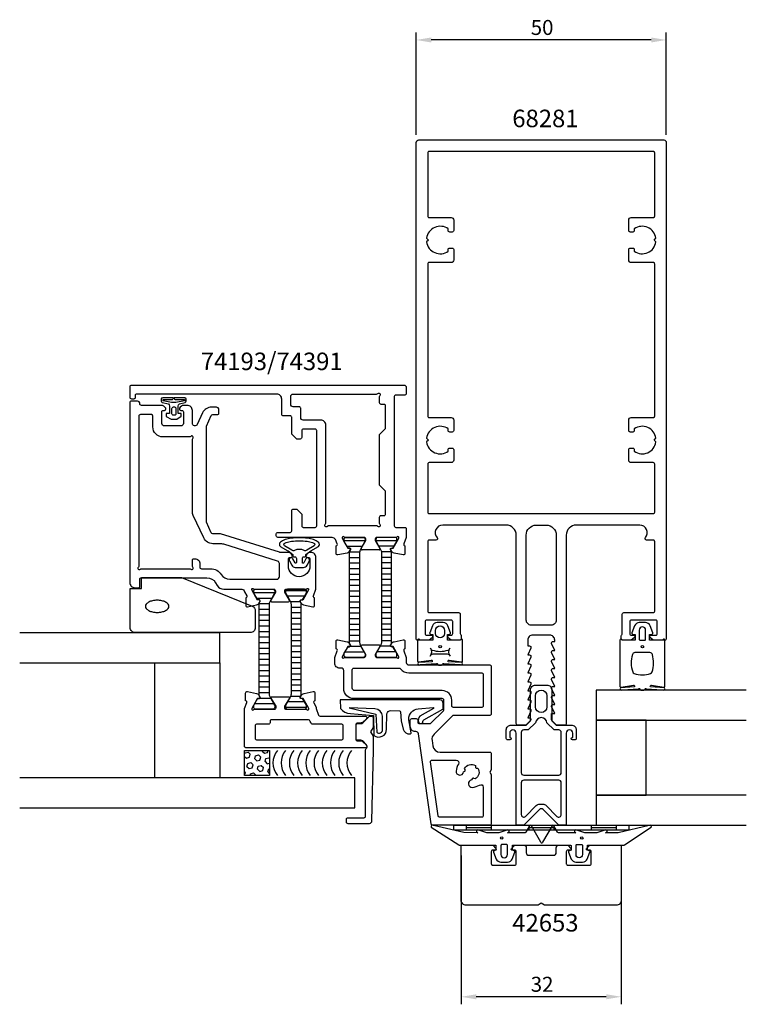
# Model space of a CAD drawing. Extents: x -104 to 41, y -108 to 89.
import ezdxf

# ---------------------------------------------------------------- set-up
doc = ezdxf.new("R2010")
doc.units = 0
doc.header["$LTSCALE"] = 4
doc.layers.get('0').update_dxf_attribs({"linetype": 'CONTINUOUS'})
doc.layers.get('DEFPOINTS').update_dxf_attribs({"linetype": 'CONTINUOUS'})
for name, color, linetype in [('BYGG-022379$0$TATNINGSLIST', 2, 'CONTINUOUS'), ('SAPA_ARTIKELNR', 4, 'CONTINUOUS'), ('SAPA_FOGBAND', 2, 'CONTINUOUS'), ('SAPA_GLAS', 4, 'CONTINUOUS'), ('SAPA_ISOLATOR', 4, 'CONTINUOUS'), ('SAPA_MATT', 1, 'CONTINUOUS'), ('SAPA_PROFIL', 7, 'CONTINUOUS')]:
    doc.layers.add(name, color=color, linetype=linetype)
doc.styles.add('ISO', font='txt')
doc.dimstyles.get("Standard").update_dxf_attribs({"dimtxt": 0.18, "dimasz": 0.18, "dimexe": 0.18, "dimexo": 0.0625, "dimgap": 0.09, "dimtad": 0, "dimtih": 1, "dimtoh": 1, "dimzin": 0, "dimcen": 0.09, "dimazin": 3, "dimtfac": 1, "dimtofl": 0, "dimtmove": 0, "dimatfit": 3})

# ---------------------------------------------------------------- blocks, each defined once
blk = doc.blocks.new('*U73')
at = {"layer": 'SAPA_ARTIKELNR', "style": 'ISO'}
blk.add_text('42653', height=3.5, dxfattribs=at).set_placement((-5.79, -93.76))
blk = doc.blocks.new('*U74')
at = {"layer": 'SAPA_ARTIKELNR', "style": 'ISO'}
blk.add_text('68281', height=3.5, dxfattribs=at).set_placement((-5.79, 67.06))
blk = doc.blocks.new('*U75')
at = {"layer": 'SAPA_ARTIKELNR', "style": 'ISO'}
blk.add_text('74193/74391', height=3.5, dxfattribs=at).set_placement((-68.07, 18.49))
blk = doc.blocks.new('*X25')
at = {"color": 0}
for p, q in [((-1405.91, 140.24), (-1405.83, 140.52)), ((-1405.91, 139.83), (-1405.55, 139.47)), ((-1405.83, 140.52), (-1405.23, 140.68)), ((-1405.23, 140.68), (-1404.79, 140.24)), ((-1404.95, 139.64), (-1404.79, 140.24)), ((-1404.04, 141.02), (-1404.02, 141.01)), ((-1404.02, 141.01), (-1403.96, 141.02)), ((-1403.9, 139.36), (-1403.74, 139.96)), ((-1403.74, 139.96), (-1403.14, 140.12)), ((-1403.14, 140.12), (-1402.7, 139.68)), ((-1402.37, 140.89), (-1402.34, 141.02)), ((-1402.37, 140.89), (-1401.93, 140.44)), ((-1401.93, 140.44), (-1401.33, 140.61)), ((-1401.33, 140.61), (-1401.22, 141.02)), ((-1405.55, 139.47), (-1404.95, 139.64)), ((-1405.44, 137.82), (-1405.27, 138.43)), ((-1405.44, 137.82), (-1404.99, 137.38)), ((-1405.27, 138.43), (-1404.67, 138.59)), ((-1404.67, 138.59), (-1404.23, 138.15)), ((-1404.39, 137.54), (-1404.23, 138.15)), ((-1403.9, 139.36), (-1403.46, 138.91)), ((-1403.46, 138.91), (-1402.86, 139.08)), ((-1403.34, 137.26), (-1403.18, 137.87)), ((-1403.18, 137.87), (-1402.58, 138.03)), ((-1402.86, 139.08), (-1402.7, 139.68)), ((-1402.58, 138.03), (-1402.14, 137.59)), ((-1401.81, 138.8), (-1401.65, 139.4)), ((-1401.81, 138.8), (-1401.37, 138.35)), ((-1401.65, 139.4), (-1401.05, 139.56)), ((-1401.37, 138.35), (-1400.91, 138.48)), ((-1401.05, 139.56), (-1400.91, 139.42)), ((-1405.91, 136.77), (-1405.76, 136.62)), ((-1405.91, 136.06), (-1405.76, 136.62)), ((-1404.99, 137.38), (-1404.39, 137.54)), ((-1404.8, 136.02), (-1404.71, 136.34)), ((-1404.71, 136.34), (-1404.11, 136.5)), ((-1404.11, 136.5), (-1403.67, 136.06)), ((-1403.68, 136.02), (-1403.67, 136.06)), ((-1403.34, 137.26), (-1402.9, 136.82)), ((-1402.9, 136.82), (-1402.3, 136.98)), ((-1402.3, 136.98), (-1402.14, 137.59)), ((-1401.25, 136.7), (-1401.09, 137.31)), ((-1401.25, 136.7), (-1400.91, 136.36)), ((-1401.09, 137.31), (-1400.91, 137.36))]:
    blk.add_line(p, q, dxfattribs=at)
blk = doc.blocks.new('*X80')
at = {"color": 0}
for p, q in [((-57.48, -25.98), (-53.28, -25.98)), ((-56.9, -27.09), (-53.87, -27.09)), ((-56.39, -28.2), (-54.38, -28.2)), ((-56.38, -29.31), (-54.38, -29.31)), ((-56.38, -30.42), (-54.38, -30.42)), ((-56.38, -31.54), (-54.38, -31.54)), ((-56.38, -32.65), (-54.38, -32.65)), ((-56.38, -33.76), (-54.38, -33.76)), ((-56.38, -34.87), (-54.38, -34.87)), ((-56.38, -35.98), (-54.38, -35.98)), ((-56.38, -37.09), (-54.38, -37.09)), ((-56.38, -38.2), (-54.38, -38.2)), ((-56.38, -39.31), (-54.38, -39.31)), ((-56.38, -40.43), (-54.38, -40.43)), ((-56.38, -41.54), (-54.38, -41.54)), ((-56.38, -42.65), (-54.38, -42.65)), ((-56.38, -43.76), (-54.38, -43.76)), ((-56.38, -44.87), (-54.38, -44.87)), ((-56.38, -45.98), (-54.38, -45.98)), ((-56.25, -47.09), (-54.12, -47.09)), ((-57.29, -48.2), (-53.48, -48.2))]:
    blk.add_line(p, q, dxfattribs=at)
blk = doc.blocks.new('*X81')
at = {"color": 0}
for p, q in [((-51.1, -25.56), (-46.96, -25.56)), ((-50.79, -26.67), (-47.27, -26.67)), ((-50.15, -27.78), (-48.16, -27.78)), ((-50.03, -28.89), (-48.03, -28.89)), ((-50.03, -30), (-48.03, -30)), ((-50.03, -31.11), (-48.03, -31.11)), ((-50.03, -32.23), (-48.03, -32.23)), ((-50.03, -33.34), (-48.03, -33.34)), ((-50.03, -34.45), (-48.03, -34.45)), ((-50.03, -35.56), (-48.03, -35.56)), ((-50.03, -36.67), (-48.03, -36.67)), ((-50.03, -37.78), (-48.03, -37.78)), ((-50.03, -38.89), (-48.03, -38.89)), ((-50.03, -40), (-48.03, -40)), ((-50.03, -41.12), (-48.03, -41.12)), ((-50.03, -42.23), (-48.03, -42.23)), ((-50.03, -43.34), (-48.03, -43.34)), ((-50.03, -44.45), (-48.03, -44.45)), ((-50.08, -46.67), (-48.06, -46.67)), ((-50.03, -45.56), (-48.03, -45.56)), ((-51.13, -48.89), (-46.93, -48.89)), ((-50.69, -47.78), (-47.37, -47.78))]:
    blk.add_line(p, q, dxfattribs=at)
blk = doc.blocks.new('*X82')
at = {"color": 0}
for p, q in [((-33.06, -15.56), (-28.86, -15.56)), ((-32.51, -16.67), (-29.4, -16.67)), ((-31.97, -17.78), (-29.94, -17.78)), ((-31.96, -18.89), (-29.96, -18.89)), ((-31.96, -20), (-29.96, -20)), ((-31.96, -21.11), (-29.96, -21.11)), ((-31.96, -22.23), (-29.96, -22.23)), ((-31.96, -23.34), (-29.96, -23.34)), ((-31.96, -24.45), (-29.96, -24.45)), ((-31.96, -25.56), (-29.96, -25.56)), ((-31.96, -26.67), (-29.96, -26.67)), ((-31.96, -27.78), (-29.96, -27.78)), ((-31.96, -28.89), (-29.96, -28.89)), ((-31.96, -30), (-29.96, -30)), ((-31.96, -31.11), (-29.96, -31.11)), ((-31.96, -32.23), (-29.96, -32.23)), ((-31.96, -33.34), (-29.96, -33.34)), ((-31.96, -34.45), (-29.96, -34.45)), ((-32.18, -36.67), (-30.11, -36.67)), ((-31.96, -35.56), (-29.96, -35.56)), ((-32.86, -38.89), (-29.05, -38.89)), ((-32.82, -37.78), (-29.09, -37.78))]:
    blk.add_line(p, q, dxfattribs=at)
blk = doc.blocks.new('*X83')
at = {"color": 0}
for p, q in [((-39.41, -15.61), (-35.21, -15.61)), ((-38.83, -16.73), (-35.79, -16.73)), ((-38.31, -17.84), (-36.3, -17.84)), ((-38.31, -18.95), (-36.31, -18.95)), ((-38.31, -20.06), (-36.31, -20.06)), ((-38.31, -21.17), (-36.31, -21.17)), ((-38.31, -22.28), (-36.31, -22.28)), ((-38.31, -23.39), (-36.31, -23.39)), ((-38.31, -24.5), (-36.31, -24.5)), ((-38.31, -25.62), (-36.31, -25.62)), ((-38.31, -26.73), (-36.31, -26.73)), ((-38.31, -27.84), (-36.31, -27.84)), ((-38.31, -28.95), (-36.31, -28.95)), ((-38.31, -30.06), (-36.31, -30.06)), ((-38.31, -31.17), (-36.31, -31.17)), ((-38.31, -32.28), (-36.31, -32.28)), ((-38.31, -33.39), (-36.31, -33.39)), ((-38.31, -34.51), (-36.31, -34.51)), ((-38.31, -35.62), (-36.31, -35.62)), ((-38.18, -36.73), (-36.05, -36.73)), ((-39.21, -37.84), (-35.41, -37.84))]:
    blk.add_line(p, q, dxfattribs=at)
blk = doc.blocks.new('BYGG-022379$0$18033')
at = {"layer": 'BYGG-022379$0$TATNINGSLIST'}
for points in [[(-2.19, -4.39), (-2.19, -4.66), (-0.44, -4.66, -0.414214), (-0.14, -4.96), (-0.14, -5), (-2.27, -5, -0.414214), (-2.57, -4.7), (-2.57, -4.39, -0.349812), (-2.34, -4.1), (-1.13, -3.82, 0.243485), (-0.89, -3.34), (-0.89, -1.9), (-1.54, -1.9), (-1.54, -1.3), (-0.57, -0.74), (0.57, -0.74), (1.44, -1.32), (1.44, -1.9), (0.83, -1.9), (0.83, -3.35, 0.243155), (1.06, -3.84), (2.21, -4.1, -0.34946), (2.44, -4.39), (2.44, -4.7, -0.414214), (2.14, -5), (0.02, -5), (0.02, -4.96, -0.414214), (0.32, -4.66), (2.06, -4.66), (2.06, -4.39), (0.37, -4.07), (-0.49, -4.07)], [(-0.41, -2.88, 0.414214), (-0.11, -3.18), (0.08, -3.18, 0.414214), (0.38, -2.88), (0.38, -1.82, 0.414214), (0.08, -1.52), (-0.11, -1.52, 0.414214), (-0.41, -1.82)]]:
    blk.add_lwpolyline(points, format="xyb", close=True, dxfattribs=at)
blk = doc.blocks.new('*U84')
at = {"layer": 'SAPA_MATT', "color": 2, "style": 'ISO'}
blk.add_text('50', height=3, dxfattribs=at).set_placement((-2.1, 85.5))
blk = doc.blocks.new('*D72')
at = {"layer": 'DEFPOINTS', "color": 0}
for p in [(-25, 84.5), (-25, 64), (25, 64)]:
    blk.add_point(p, dxfattribs=at)
at = {"layer": 'SAPA_MATT'}
for p, q in [((-25, 65.5), (-25, 86)), ((25, 65.5), (25, 86)), ((22, 84.5), (-22, 84.5))]:
    blk.add_line(p, q, dxfattribs=at)
for points in [[(-22, 85), (-22, 84), (-25, 84.5)], [(22, 85), (22, 84), (25, 84.5)]]:
    blk.add_solid(points, dxfattribs=at)
blk.add_blockref('*U84', (0, 0))
blk = doc.blocks.new('*U85')
at = {"layer": 'SAPA_MATT', "color": 2, "style": 'ISO'}
blk.add_text('32', height=3, dxfattribs=at).set_placement((-2.1, -105.81))
blk = doc.blocks.new('*D71')
at = {"layer": 'DEFPOINTS', "color": 0}
for p in [(-16, -77.05), (16, -77.29), (-16, -106.81)]:
    blk.add_point(p, dxfattribs=at)
at = {"layer": 'SAPA_MATT'}
for p, q in [((-16, -78.55), (-16, -108.31)), ((16, -78.79), (16, -108.31)), ((13, -106.81), (-13, -106.81))]:
    blk.add_line(p, q, dxfattribs=at)
for points in [[(-13, -106.31), (-13, -107.31), (-16, -106.81)], [(13, -106.31), (13, -107.31), (16, -106.81)]]:
    blk.add_solid(points, dxfattribs=at)
blk.add_blockref('*U85', (0, 0))

msp = doc.modelspace()

# ---------------------------------------------------------------- linework, layer by layer
at = {"layer": 'SAPA_FOGBAND'}
for p, q in [((-17.5, -73.5), (-17.5, -72.5)), ((-17.5, -72.5), (17.5, -72.5)), ((-15, -72.5), (-15, -73.5)), ((-10, -72.5), (-10, -73.5)), ((-2.5, -72.5), (-2.5, -73.5)), ((2.5, -72.5), (2.5, -73.5)), ((10, -72.5), (10, -73.5)), ((15, -72.5), (15, -73.5)), ((17.5, -72.5), (17.5, -73.5)), ((17.5, -73.5), (-17.5, -73.5)), ((-10, -73), (-15, -73)), ((2.5, -73), (-2.5, -73)), ((15, -73), (10, -73))]:
    msp.add_line(p, q, dxfattribs=at)
for points in [[(-45.006, -17.052, 0.0427884), (-44.56, -16.754, 0.2279157), (-44.364, -16.347, 0.2279157), (-44.56, -15.94, 0.0888937), (-45.535, -15.41, 0.0459017), (-46.724, -15.135, 0.0340942), (-48.362, -15.023, 0.0340942), (-50, -15.135, 0.0459017), (-51.189, -15.41, 0.0888937), (-52.165, -15.94, 0.2279157), (-52.36, -16.347, 0.2279157), (-52.165, -16.754, 0.0427882), (-51.718, -17.052), (-50.664, -17.633, -0.0373357), (-50.626, -17.657), (-49.662, -18.394), (-49.662, -18.645, 0.4142136), (-49.462, -18.845), (-49.262, -18.845, -0.4142136), (-48.962, -19.145), (-48.962, -20.004, -0.7812861), (-49.226, -20.07), (-49.659, -19.257, 1), (-50.365, -19.632), (-49.893, -20.52, 0.2773245), (-49.187, -20.945), (-47.537, -20.945, 0.2773245), (-46.831, -20.52), (-46.359, -19.632, 1), (-47.065, -19.257), (-47.498, -20.07, -0.7812856), (-47.762, -20.004), (-47.762, -19.145, -0.4142136), (-47.462, -18.845), (-47.262, -18.845, 0.4142136), (-47.062, -18.645), (-47.062, -18.394), (-46.098, -17.657, -0.0373357), (-46.061, -17.633), (-45.006, -17.052)], [(7.15, -76.358), (8.05, -76.358, -0.4142136), (8.25, -76.558), (8.25, -78.358, -1), (6.95, -78.358), (6.95, -76.558, -0.4142136), (7.15, -76.358), (7.9, -76.358)]]:
    msp.add_lwpolyline(points, format="xyb", dxfattribs=at)
for points in [[(-45.454, -16.087, -0.5923288), (-45.419, -16.612), (-46.845, -17.524, -0.3118353), (-47.41, -17.586, 0.2531526), (-49.314, -17.586, -0.3118353), (-49.879, -17.524), (-51.306, -16.612, -0.5923288), (-51.27, -16.087, -0.0284879), (-51.001, -15.98, -0.0459017), (-49.919, -15.729, -0.0340942), (-48.362, -15.623, -0.0340942), (-46.806, -15.729, -0.0459017), (-45.724, -15.98, -0.0284879)], [(-57.801, -28.711, -0.3055442), (-57.177, -29.637), (-57.177, -33, -0.4142136), (-58.177, -34), (-81.177, -34, -0.4142136), (-82.177, -33), (-82.177, -25.174), (-79.908, -25.174), (-79.908, -23), (-71.908, -23)], [(-76.786, -27.53, 0.0524655), (-77.738, -27.63, 0.0663239), (-78.452, -27.885, 0.1047971), (-78.997, -28.328, 0.171285), (-79.143, -28.741, 0.171285), (-78.997, -29.153, 0.1047971), (-78.452, -29.597, 0.0663239), (-77.738, -29.851, 0.0524655), (-76.786, -29.951, 0.0524655), (-75.834, -29.851, 0.0663239), (-75.12, -29.597, 0.1047971), (-74.575, -29.153, 0.171285), (-74.429, -28.741, 0.171285), (-74.575, -28.328, 0.1047971), (-75.12, -27.885, 0.0663239), (-75.834, -27.63, 0.0524655)], [(-24.167, -35.5, -0.2679492), (-24.34, -35.4, 0.767327), (-24.713, -35.5), (-24.713, -39.673, 0.4602937), (-24.483, -39.87), (-22.009, -39.485, -0.6910704), (-21.824, -39.81), (-24.601, -39.983, 0.9283782), (-24.17, -40.399), (-20.961, -40.201, -0.6076317), (-20.712, -40.296, 0.3807058), (-20.513, -40.473), (-20.213, -40.473), (-19.913, -40.473, 0.3807058), (-19.715, -40.296, -0.6076317), (-19.466, -40.201), (-16.231, -40.395, 0.9283782), (-15.801, -39.98), (-18.603, -39.81, -0.6910704), (-18.418, -39.485), (-15.944, -39.87, 0.4602937), (-15.713, -39.673), (-15.713, -35.5, 0.767327), (-16.087, -35.4, -0.2679492), (-16.26, -35.5), (-18.763, -35.5), (-18.763, -34.4), (-18.255, -34.291, 0.4364999), (-18.127, -34.028), (-18.666, -32.638, 0.3095539), (-19.598, -32), (-20.829, -32, 0.3095539), (-21.761, -32.638), (-22.3, -34.028, 0.4364999), (-22.172, -34.291), (-21.663, -34.4), (-21.663, -35.5)], [(-19.314, -33.562), (-19.314, -34.162, -1), (-21.114, -34.162), (-21.114, -33.562, -1)], [(16.27, -35.5, -0.2679492), (16.097, -35.4, 0.767327), (15.724, -35.5), (15.724, -44.7, 0.4602937), (15.954, -44.898), (18.428, -44.512, -0.6910704), (18.613, -44.837), (15.836, -45.009, 0.9283782), (16.267, -45.424), (19.476, -45.229, -0.6076317), (19.725, -45.323, 0.3807058), (19.924, -45.5), (20.224, -45.5), (20.524, -45.5, 0.3807058), (20.722, -45.323, -0.6076317), (20.971, -45.229), (24.205, -45.422, 0.9283782), (24.636, -45.006), (21.834, -44.837, -0.6910704), (22.019, -44.512), (24.493, -44.898, 0.4602937), (24.724, -44.7), (24.724, -35.5, 0.767327), (24.35, -35.4, -0.2679492), (24.177, -35.5), (21.674, -35.5), (21.674, -34.4), (22.182, -34.291, 0.4364999), (22.31, -34.028), (21.771, -32.638, 0.3095539), (20.839, -32), (19.608, -32, 0.3095539), (18.676, -32.638), (18.137, -34.028, 0.4364999), (18.266, -34.291), (18.774, -34.4), (18.774, -35.5)], [(19.574, -33.5), (19.574, -35.3, 0.4142136), (19.774, -35.5), (20.674, -35.5, 0.4142136), (20.874, -35.3), (20.874, -33.5, 1)], [(-21.713, -38.315, 0.3533665), (-22.202, -38.71, 0.3525202), (-22.15, -37.122, 0.257215), (-21.825, -37.478, 0.1655934), (-18.602, -37.478, 0.257215), (-18.277, -37.122, 0.3525202), (-18.225, -38.71, 0.3533665), (-18.713, -38.315)], [(18.724, -38, 0.3533665), (18.235, -38.395, 0.1628472), (18.287, -41.834, 0.257215), (18.612, -42.19, 0.1655934), (21.835, -42.19, 0.257215), (22.16, -41.834, 0.1628472), (22.212, -38.395, 0.3533665), (21.724, -38)], [(-23.653, -51.768, -0.1949251), (-23.48, -51.441), (-19.665, -49.319, 0.2226919), (-19.593, -49.165), (-19.593, -48.164, 0.4142136), (-20.293, -47.464), (-40.175, -47.464), (-40.11, -49.173, 0.2387261), (-38.156, -50.142), (-33.508, -50.59), (-33.447, -54.538, 0.6416204), (-30.938, -53.314), (-30.866, -50.214, -0.3646356), (-30.054, -49.581), (-28.331, -49.647, -0.3809959), (-28.14, -49.831), (-27.999, -51.655), (-27.585, -53.287, 0.367528), (-26.21, -54.258, 0.4393967), (-26.031, -54.025), (-26.482, -51.464), (-26.482, -51.264, -0.3929419), (-24.629, -49.269), (-21.624, -48.969, -0.723097), (-21.552, -49.145), (-24.252, -50.718, 0.3243637), (-24.523, -51.86), (-24.484, -51.993, 0.3703212), (-23.831, -52.138), (-23.665, -51.987)], [(-33.24, -49.26), (-38.418, -49.065), (-33.08, -50.297), (-32.87, -53.882, 0.7110684), (-31.713, -53.375), (-31.754, -50.724, 0.4022154)], [(-21.552, -72.534, 0.8497079), (-22, -72.921), (-16.459, -76.405, 0.2608822), (-16.288, -76.5), (-9.07, -76.5, -0.4142136), (-9.05, -76.52), (-9.05, -77.5), (-9.408, -77.609, 0.4364999), (-9.536, -77.872), (-8.998, -79.262, 0.3095539), (-8.065, -79.9), (-6.735, -79.9, 0.3095539), (-5.802, -79.262), (-5.264, -77.872, 0.4364999), (-5.392, -77.609), (-5.75, -77.5), (-5.75, -76.55, -0.4142136), (-5.7, -76.5), (5.9, -76.5, -0.4142136), (5.95, -76.55), (5.95, -77.5), (5.592, -77.609, 0.4364999), (5.464, -77.872), (6.002, -79.262, 0.3095539), (6.935, -79.9), (8.265, -79.9, 0.3095539), (9.198, -79.262), (9.736, -77.872, 0.4364999), (9.608, -77.609), (9.25, -77.5), (9.25, -76.52, -0.4142136), (9.27, -76.5), (16.488, -76.5, 0.2608822), (16.659, -76.405), (22, -72.923, 0.8497079), (21.552, -72.536), (15.374, -74.013), (12.879, -74), (13.171, -73.848, 0.767327), (12.696, -73.516), (11.1, -74), (8.7, -74), (7.104, -73.516, 0.767327), (6.629, -73.848), (6.921, -74), (3.429, -74, -0.2679492), (3.255, -73.9), (2.515, -72.617, 0.5773503), (2.168, -72.617), (0.273, -75.9), (0.187, -76.05, -0.5773503), (0.013, -76.05), (-0.073, -75.9), (-1.968, -72.617, 0.5773503), (-2.315, -72.617), (-3.055, -73.9, -0.2679492), (-3.229, -74), (-6.721, -74), (-6.429, -73.848, 0.767327), (-6.904, -73.516), (-8.5, -74), (-10.9, -74), (-12.496, -73.516, 0.767327), (-12.971, -73.848), (-12.679, -74), (-15.475, -73.992)], [(-8.05, -76.558), (-8.05, -78.358, 1), (-6.75, -78.358), (-6.75, -76.558, 0.4142136), (-6.95, -76.358), (-7.85, -76.358, 0.4142136)]]:
    msp.add_lwpolyline(points, format="xyb", close=True, dxfattribs=at)
for centre, radius in [((-20.213, -36.8), 0.255), ((20.224, -36.8), 0.255), ((-7.9, -75.058), 0.25), ((8.1, -75.058), 0.25)]:
    msp.add_circle(centre, radius, dxfattribs=at)
at = {"layer": 'SAPA_GLAS'}
for points in [[(-104.277, -40.016), (-64.277, -40.016), (-64.277, -34.016), (-104.277, -34.016)], [(41, -45.5), (11, -45.5), (11, -51.5), (41, -51.5)], [(21, -51.5), (11, -51.5), (11, -66.5), (21, -66.5), (21, -51.5)], [(-104.277, -69.016), (-37.277, -69.016), (-37.277, -63.016), (-104.277, -63.016)], [(41, -66.5), (11, -66.5), (11, -72.5), (41, -72.5)]]:
    msp.add_lwpolyline(points, dxfattribs=at)
for points in [[(-77.249, -40.016), (-64.277, -40.016), (-64.277, -63.016), (-77.249, -63.016)], [(-59.304, -62.544), (-59.304, -57.544), (-54.304, -57.544), (-54.304, -62.544)]]:
    msp.add_lwpolyline(points, close=True, dxfattribs=at)
for centre in [(-49.723, -60.044), (-48.08, -60.044), (-46.436, -60.044), (-44.792, -60.044), (-43.149, -60.044), (-41.505, -60.044), (-39.861, -60.044), (-38.217, -60.044), (-36.574, -60.044), (-34.93, -60.044)]:
    msp.add_arc(centre, 3.927, 140.46169, 219.53831, dxfattribs=at)
at = {"layer": 'SAPA_PROFIL', "color": 7}
for p, q in [((-35.384, -14.95), (-39.237, -14.95)), ((-36.008, -17.15), (-35.084, -15.55)), ((-35.084, -15.55), (-35.084, -15.25)), ((-33.18, -15.25), (-33.18, -15.55)), ((-33.18, -15.55), (-32.256, -17.15)), ((-29.027, -14.95), (-32.88, -14.95)), ((-32.429, -17.45), (-35.835, -17.45)), ((-35.835, -36.45), (-32.429, -36.45)), ((-32.256, -36.75), (-33.18, -38.35)), ((-33.18, -38.35), (-33.18, -38.65))]:
    msp.add_line(p, q, dxfattribs=at)
at = {"layer": 'SAPA_PROFIL', "flags": 128}
for points in [[(20.818, -15, 0.6482315), (19.7, -12.5), (7, -12.5, 0.4142136), (5, -14.5), (5, -52.2, -0.4142136), (4.7, -52.5), (3.076, -52.5), (2.138, -51.562, -0.1989124), (2.05, -51.35), (2.05, -50.15), (2.7, -50.15), (2.077, -48.774, -0.5450208), (2.35, -48.35), (2.7, -48.35), (2.077, -46.974, -0.5450208), (2.35, -46.55), (2.7, -46.55), (2.077, -45.174, -0.5450208), (2.35, -44.75), (2.7, -44.75), (2.077, -43.374, -0.5450208), (2.35, -42.95), (2.7, -42.95), (2.077, -41.574, -0.5450208), (2.35, -41.15), (2.7, -41.15), (2.077, -39.774, -0.5450208), (2.35, -39.35), (2.7, -39.35), (2.077, -37.974, -0.5450208), (2.35, -37.55), (2.7, -37.55), (2.077, -36.174, -0.5450208), (2.35, -35.75), (2.7, -35.75), (2.7, -35.5, 0.4142136), (1.7, -34.5), (-1.7, -34.5, 0.4142136), (-2.7, -35.5), (-2.7, -36.65), (-2.35, -36.65, -0.5450208), (-2.077, -37.074), (-2.7, -38.45), (-2.35, -38.45, -0.5450208), (-2.077, -38.874), (-2.7, -40.25), (-2.35, -40.25, -0.5450208), (-2.077, -40.674), (-2.7, -42.05), (-2.35, -42.05, -0.5450208), (-2.077, -42.474), (-2.7, -43.85), (-2.35, -43.85, -0.5450208), (-2.077, -44.274), (-2.7, -45.65), (-2.35, -45.65, -0.5450208), (-2.077, -46.074), (-2.7, -47.45), (-2.35, -47.45, -0.5450208), (-2.077, -47.874), (-2.7, -49.25), (-2.35, -49.25, -0.5450208), (-2.077, -49.674), (-2.7, -51.05), (-2.35, -51.05, -0.6681786), (-2.138, -51.562), (-3.076, -52.5), (-4.7, -52.5, -0.4142136), (-5, -52.2), (-5, -14.5, 0.4142136), (-7, -12.5), (-19.7, -12.5, 0.6482315), (-20.818, -15, -0.6482315), (-21.042, -15.5), (-22.4, -15.5, 0.4142136), (-22.7, -15.8), (-22.7, -29.7, 0.4142136), (-22.4, -30), (-16.5, -30, -0.4142136), (-16.2, -30.3), (-16.2, -34.2, 0.2134218), (-16.1, -34.424, -0.2134218), (-16, -34.647), (-16, -35.2, -0.4142136), (-16.3, -35.5), (-18, -35.5), (-18.586, -35.035, -0.7105995), (-18.4, -34.5), (-18, -34.5, 0.4142136), (-17.7, -34.2), (-17.7, -31.8, 0.4142136), (-18, -31.5), (-22.9, -31.5, 0.4142136), (-23.2, -31.8), (-23.2, -34.2, 0.4142136), (-22.9, -34.5), (-22, -34.5, -0.7105995), (-21.814, -35.035), (-22.4, -35.5), (-24.7, -35.5, -0.4142136), (-25, -35.2), (-25, 64, -0.4142136), (-24.5, 64.5), (24.5, 64.5, -0.4142136), (25, 64), (25, -35.2, -0.4142136), (24.7, -35.5), (22.4, -35.5), (21.814, -35.035, -0.7105995), (22, -34.5), (22.9, -34.5, 0.4142136), (23.2, -34.2), (23.2, -31.8, 0.4142136), (22.9, -31.5), (18, -31.5, 0.4142136), (17.7, -31.8), (17.7, -34.2, 0.4142136), (18, -34.5), (18.4, -34.5, -0.7105995), (18.586, -35.035), (18, -35.5), (16.3, -35.5, -0.4142136), (16, -35.2), (16, -34.647, -0.2134218), (16.1, -34.424, 0.2134218), (16.2, -34.2), (16.2, -30.3, -0.4142136), (16.5, -30), (22.4, -30, 0.4142136), (22.7, -29.7), (22.7, -15.8, 0.4142136), (22.4, -15.5), (21.042, -15.5, -0.6482315)], [(-22.4, 62.2, 0.4142136), (-22.7, 61.9), (-22.7, 49.3, 0.4142136), (-22.4, 49), (-18, 49, -0.4142136), (-17.5, 48.5), (-17.5, 46.4, -0.4142136), (-17.8, 46.1), (-18.3, 46.1, -0.4142136), (-18.6, 46.4), (-18.6, 46.737, 0.5643553), (-22.924, 44.874), (-22.55, 44.5), (-22.924, 44.126, 0.5643553), (-18.6, 42.263), (-18.6, 42.6, -0.4142136), (-18.3, 42.9), (-17.8, 42.9, -0.4142136), (-17.5, 42.6), (-17.5, 40.5, -0.4142136), (-18, 40), (-22.4, 40, 0.4142136), (-22.7, 39.7), (-22.7, 9.3, 0.4142136), (-22.4, 9), (-18, 9, -0.4142136), (-17.5, 8.5), (-17.5, 6.4, -0.4142136), (-17.8, 6.1), (-18.3, 6.1, -0.4142136), (-18.6, 6.4), (-18.6, 6.737, 0.5643553), (-22.924, 4.874), (-22.55, 4.5), (-22.924, 4.126, 0.5643553), (-18.6, 2.263), (-18.6, 2.6, -0.4142136), (-18.3, 2.9), (-17.8, 2.9, -0.4142136), (-17.5, 2.6), (-17.5, 0.5, -0.4142136), (-18, 0), (-22.4, 0, 0.4142136), (-22.7, -0.3), (-22.7, -9.9, 0.4142136), (-22.4, -10.2), (22.4, -10.2, 0.4142136), (22.7, -9.9), (22.7, -0.3, 0.4142136), (22.4, 0), (18, 0, -0.4142136), (17.5, 0.5), (17.5, 2.6, -0.4142136), (17.8, 2.9), (18.3, 2.9, -0.4142136), (18.6, 2.6), (18.6, 2.263, 0.5643553), (22.924, 4.126), (22.55, 4.5), (22.924, 4.874, 0.5643553), (18.6, 6.737), (18.6, 6.4, -0.4142136), (18.3, 6.1), (17.8, 6.1, -0.4142136), (17.5, 6.4), (17.5, 8.5, -0.4142136), (18, 9), (22.4, 9, 0.4142136), (22.7, 9.3), (22.7, 39.7, 0.4142136), (22.4, 40), (18, 40, -0.4142136), (17.5, 40.5), (17.5, 42.6, -0.4142136), (17.8, 42.9), (18.3, 42.9, -0.4142136), (18.6, 42.6), (18.6, 42.263, 0.5643553), (22.924, 44.126), (22.55, 44.5), (22.924, 44.874, 0.5643553), (18.6, 46.737), (18.6, 46.4, -0.4142136), (18.3, 46.1), (17.8, 46.1, -0.4142136), (17.5, 46.4), (17.5, 48.5, -0.4142136), (18, 49), (22.4, 49, 0.4142136), (22.7, 49.3), (22.7, 61.9, 0.4142136), (22.4, 62.2)], [(-3, -31.5), (-3, -14.5, -0.4142136), (-1, -12.5), (1, -12.5, -0.4142136), (3, -14.5), (3, -31.5, -0.4142136), (2, -32.5), (-2, -32.5, -0.4142136)]]:
    msp.add_lwpolyline(points, format="xyb", close=True, dxfattribs=at)
at = {"layer": 'SAPA_PROFIL'}
for points in [[(-29.026, -14.95), (-32.879, -14.95, 0.4142136), (-33.179, -15.25), (-33.179, -15.55), (-32.255, -17.15, -0.5773503), (-32.428, -17.45), (-35.834, -17.45, -0.5773503), (-36.007, -17.15), (-35.083, -15.55), (-35.083, -15.25, 0.4142136), (-35.383, -14.95), (-39.236, -14.95, -0.2134218), (-39.459, -14.85, 0.7625859), (-39.79, -15.035), (-39.732, -15.226), (-38.647, -17.112), (-38.325, -17.101, -0.5773503), (-38.142, -17.395), (-38.295, -17.68, -0.2216947), (-38.835, -18.086), (-40.649, -18.467, -0.4769755), (-41.02, -18.165), (-41.02, -16.662), (-40.972, -16.647, 0.4142136), (-40.772, -16.273), (-41.115, -15.386, 0.1789397), (-41.782, -14.95), (-52.68, -14.95, -0.4142136), (-52.98, -14.65), (-52.98, -14.25, -0.4142136), (-52.68, -13.95), (-50.18, -13.95, 0.4142136), (-49.88, -13.65), (-49.88, -9.6, -0.4142136), (-49.58, -9.3), (-48.88, -9.3), (-47.88, -10.3), (-47.88, -12.65, 0.4142136), (-47.58, -12.95), (-45.18, -12.95, 0.4142136), (-44.88, -12.65), (-44.88, 6.4, 0.4142136), (-45.18, 6.7), (-47.58, 6.7, 0.4142136), (-47.88, 6.4), (-47.88, 5, -0.4142136), (-48.18, 4.7), (-48.88, 4.7), (-49.88, 5.7), (-49.88, 9.05, 0.4142136), (-50.18, 9.35), (-51.58, 9.35, -0.4142136), (-51.88, 9.65), (-51.88, 12.7, 0.4142136), (-52.88, 13.7), (-80.88, 13.7, 0.4142136), (-81.18, 13.4), (-81.18, 13, -0.4142136), (-81.48, 12.7), (-81.88, 12.7, -0.4142136), (-82.18, 13), (-82.18, 15.2, -0.4142136), (-81.88, 15.5), (-27.48, 15.5, -0.4142136), (-26.98, 15), (-26.98, 13.8, -0.4142136), (-27.28, 13.5), (-29.08, 13.5, 0.4142136), (-29.38, 13.2), (-29.38, -12.65, 0.4142136), (-29.08, -12.95), (-27.28, -12.95, -0.4142303), (-26.98, -13.25), (-26.98, -14.956), (-27.489, -16.273, 0.4142136), (-27.289, -16.647), (-27.241, -16.662), (-27.241, -18.165, -0.4769755), (-27.613, -18.467), (-29.426, -18.086, -0.2216947), (-29.967, -17.68), (-30.119, -17.395, -0.5773503), (-29.936, -17.101), (-29.614, -17.112), (-28.53, -15.226), (-28.472, -15.035, 0.7625859), (-28.802, -14.85, -0.2134218)], [(-50.055, -18.966, 0.5507604), (-49.784, -18.537, 0.2896899), (-50.688, -17.966), (-52.207, -17.966, -0.076371), (-52.357, -17.943), (-64.126, -14.239, 0.076371), (-64.277, -14.216), (-65.692, -14.216, -0.2914734), (-65.964, -14.043), (-66.956, -11.916), (-66.956, 7.284), (-65.964, 9.411, -0.2914734), (-65.692, 9.584), (-64.756, 9.584, 0.4142136), (-64.456, 9.884), (-64.456, 10.584, 0.4142136), (-64.956, 11.084), (-65.896, 11.084, 0.2914734), (-67.709, 9.929), (-68.781, 7.629, -0.8025849), (-69.756, 7.846), (-69.756, 10.434, 0.4142136), (-70.756, 11.434), (-71.424, 11.434, 0.2896899), (-72.327, 10.863, 0.5507604), (-72.056, 10.434), (-71.856, 10.434, -0.4142136), (-71.556, 10.134), (-71.556, 7.834, -0.4142136), (-72.056, 7.334), (-75.356, 7.334, -0.4142136), (-75.856, 7.834), (-75.856, 10.134, -0.4142136), (-75.556, 10.434), (-75.356, 10.434, 0.5507604), (-75.085, 10.863, 0.2896899), (-75.988, 11.434), (-79.955, 11.434, -0.4142136), (-80.255, 11.734), (-80.255, 11.753, 0.4326522), (-80.754, 12.284), (-81.956, 12.284, 0.4142136), (-82.256, 11.984), (-82.256, -24.016, 0.4142136), (-81.256, -25.016), (-80.456, -25.016, 0.4142136), (-80.256, -24.816), (-80.256, -23.316, -0.4142136), (-79.956, -23.016), (-66.838, -23.016, -0.2679492), (-65.106, -24.016), (-64.788, -24.566, 0.2679492), (-63.489, -25.316), (-59.856, -25.316, -0.4142136), (-59.356, -25.816), (-58.847, -26.639, -0.4142136), (-59.047, -27.013), (-59.095, -27.028), (-59.095, -28.531, 0.4769755), (-58.723, -28.833), (-56.91, -28.452, 0.2216947), (-56.369, -28.046), (-56.217, -27.761, 0.5773503), (-56.4, -27.467), (-56.722, -27.478), (-57.806, -25.592), (-57.864, -25.4, -0.7625859), (-57.534, -25.216, 0.2134218), (-57.31, -25.316), (-53.457, -25.316, -0.4142136), (-53.157, -25.616), (-53.157, -25.916), (-54.081, -27.516, 0.5773503), (-53.908, -27.816), (-50.505, -27.816, 0.5773503), (-50.332, -27.516), (-51.256, -25.916), (-51.256, -25.616, -0.4142136), (-50.956, -25.316), (-47.103, -25.316, 0.2134218), (-46.88, -25.216, -0.7625859), (-46.549, -25.4), (-46.607, -25.592), (-47.692, -27.478), (-48.014, -27.467, 0.5773503), (-48.197, -27.761), (-48.045, -28.046, 0.2216947), (-47.504, -28.452), (-45.69, -28.833, 0.4769755), (-45.319, -28.531), (-45.319, -27.028), (-45.367, -27.013, -0.4142136), (-45.567, -26.639), (-45.056, -25.318), (-45.056, -19.004, 0.4255269), (-46.055, -17.966), (-46.123, -17.966, 0.2896899), (-47.026, -18.537, 0.5507604), (-46.755, -18.966), (-46.555, -18.966, -0.4142136), (-46.255, -19.266), (-46.255, -20.666, -1), (-50.555, -20.666), (-50.555, -19.266, -0.4142136), (-50.255, -18.966)], [(-77.656, 7.134), (-77.656, 9.285, 0.3880712), (-77.929, 9.584), (-80.156, 9.584, 0.4142136), (-80.456, 9.284), (-80.456, -20.669, -0.2134218), (-80.556, -20.892, 1.0572797), (-80.132, -21.316, -0.2134218), (-79.909, -21.216), (-70.303, -21.216, -0.2134218), (-70.08, -21.316, 1.0572797), (-69.656, -20.892, -0.2134218), (-69.756, -20.669), (-69.756, -19.516, -0.4142136), (-69.456, -19.216), (-69.256, -19.216, -0.4142136), (-68.256, -20.216), (-68.256, -20.916, 0.4142136), (-67.956, -21.216), (-66.091, -21.216, -0.2575427), (-63.977, -22.382, 0.2575427), (-62.285, -23.316), (-52.855, -23.316, 0.4142136), (-52.355, -22.816), (-52.355, -20.197, 0.327483), (-52.705, -19.72), (-63.474, -16.331, 0.076371), (-64.225, -16.216), (-65.663, -16.216, -0.2914734), (-67.475, -15.061), (-69.569, -10.572, -0.1095178), (-69.756, -9.727), (-69.756, 4.587, -0.2134218), (-69.656, 4.811, 1.0572797), (-70.08, 5.234, -0.2134218), (-70.303, 5.134), (-75.656, 5.134, -0.4142136)], [(-39.236, -38.95), (-35.383, -38.95, 0.4142136), (-35.083, -38.65), (-35.083, -38.35), (-36.007, -36.75, -0.5773503), (-35.834, -36.45), (-32.429, -36.45, -0.5773503), (-32.256, -36.75), (-33.18, -38.35), (-33.18, -38.65, 0.4142136), (-32.88, -38.95), (-29.027, -38.95, -0.2134218), (-28.804, -39.05, 0.7625859), (-28.473, -38.865), (-28.531, -38.674), (-29.616, -36.788), (-29.938, -36.799, -0.5773503), (-30.121, -36.505), (-29.969, -36.22, -0.2216947), (-29.428, -35.814), (-27.614, -35.433, -0.4769755), (-27.243, -35.735), (-27.243, -37.238), (-27.291, -37.253, 0.4142136), (-27.491, -37.627), (-26.982, -38.944), (-26.982, -39.95, 0.4142033), (-26.482, -40.45), (-10.282, -40.45, -0.4142136), (-9.982, -40.75), (-9.982, -50.25, -0.4142136), (-10.282, -50.55), (-17.557, -50.55, 0.1989124), (-17.769, -50.638), (-21.414, -54.283, 0.2354687), (-21.839, -55.552), (-21.69, -56.609, 0.3738847), (-20.205, -57.9), (-10.282, -57.9, -0.4142136), (-9.982, -58.2), (-9.982, -61.3, -0.1316525), (-10.022, -61.45), (-10.282, -61.9), (-10.022, -62.35, -0.1316525), (-9.982, -62.5), (-9.982, -72.2, -0.4142136), (-10.282, -72.5), (-21.721, -72.5, -0.3738847), (-22.018, -72.242), (-24.549, -54.23, 0.3738847), (-25.044, -53.8), (-25.182, -53.8, -0.4142136), (-26.182, -52.8), (-26.182, -51.5, -0.4142136), (-25.882, -51.2), (-24.982, -51.2, -0.4142136), (-24.682, -51.5), (-24.682, -51.9, 0.4142136), (-24.382, -52.2), (-22.284, -52.2, 0.1989124), (-22.072, -52.112), (-19.569, -49.609, 0.1989124), (-19.482, -49.397), (-19.482, -47.5, 0.4142136), (-19.782, -47.2), (-37.482, -47.2, -0.4142136), (-39.482, -45.2), (-39.482, -41.6, 0.4142136), (-39.982, -41.1), (-40.282, -41.1, -0.4142136), (-41.282, -40.1), (-41.282, -38.944), (-40.772, -37.627, 0.4142136), (-40.972, -37.253), (-41.02, -37.238), (-41.02, -35.735, -0.4769755), (-40.649, -35.433), (-38.835, -35.814, -0.2216947), (-38.295, -36.22), (-38.142, -36.505, -0.5773503), (-38.325, -36.799), (-38.647, -36.788), (-39.732, -38.674), (-39.79, -38.865, 0.7625859), (-39.459, -39.05, -0.2134218)], [(-47.03, -49.316, -0.2134218), (-46.806, -49.416, 0.7625859), (-46.476, -49.231), (-46.534, -49.04), (-47.618, -47.154), (-47.94, -47.165, -0.5773503), (-48.123, -46.87), (-47.971, -46.586, -0.2216947), (-47.43, -46.18), (-45.617, -45.798, -0.4769755), (-45.245, -46.101), (-45.245, -47.604), (-45.293, -47.618, 0.4142136), (-45.493, -47.993), (-45.03, -48.978, 0.0874887), (-44.999, -49.149), (-44.501, -50.518, 0.3152988), (-44.219, -50.716), (-35.167, -50.716, -0.6681786), (-34.964, -51.207), (-35.676, -51.919, -0.1822366), (-35.997, -52.065), (-36.799, -52.116, 0.3954849), (-37.08, -52.416), (-37.08, -55.316, 0.3954849), (-36.799, -55.615), (-35.997, -55.667, -0.1822366), (-35.676, -55.812), (-34.964, -56.524, -0.6681786), (-35.167, -57.016), (-59.03, -57.016, -0.4142136), (-59.33, -56.716), (-59.33, -49.192), (-58.866, -47.993, 0.4142136), (-59.066, -47.618), (-59.114, -47.604), (-59.114, -46.101, -0.4769755), (-58.742, -45.798), (-56.929, -46.18, -0.2216947), (-56.388, -46.586), (-56.236, -46.87, -0.5773503), (-56.419, -47.165), (-56.741, -47.154), (-57.825, -49.04), (-57.884, -49.231, 0.7625859), (-57.553, -49.416, -0.2134218), (-57.33, -49.316), (-53.33, -49.316, 0.4142136), (-53.03, -49.016), (-53.03, -48.716), (-54, -47.12, -0.5850074), (-53.83, -46.816), (-50.53, -46.816, -0.5850074), (-50.359, -47.12), (-51.33, -48.716), (-51.33, -49.016, 0.4142136), (-51.03, -49.316)], [(-35.702, -52.054), (-34.437, -50.788, -0.1989124), (-34.224, -50.7), (-33.927, -50.7, -0.4142136), (-33.627, -51), (-33.627, -52.984), (-34.127, -53.85), (-33.627, -54.716), (-33.627, -57.4), (-33.627, -57.406), (-33.927, -71.71, -0.408084), (-34.427, -72.2), (-38.627, -72.2, -0.4142136), (-38.927, -71.9), (-38.927, -71.3, -0.4142136), (-38.627, -71), (-35.427, -71, 0.4142136), (-35.127, -70.7), (-35.127, -57.42, -0.2679492), (-34.977, -57.16, 0.2679492), (-34.827, -56.9), (-34.827, -56.729, 0.1989124), (-34.973, -56.376), (-35.702, -55.646, 0.1989124), (-36.056, -55.5), (-36.727, -55.5, -0.4142136), (-37.027, -55.2), (-37.027, -52.5, -0.4142136), (-36.727, -52.2), (-36.056, -52.2, 0.1989124)], [(-39.88, -52.316), (-45.625, -52.316, -0.3152988), (-46.095, -51.987), (-46.183, -51.745, 0.3152988), (-46.653, -51.416), (-53.93, -51.416, 0.4142136), (-54.23, -51.716), (-54.23, -52.016, -0.4142136), (-54.53, -52.316), (-56.93, -52.316, 0.4142136), (-57.23, -52.616), (-57.23, -55.116, 0.4142136), (-56.93, -55.416), (-39.88, -55.416, 0.4142136), (-39.58, -55.116), (-39.58, -52.616, 0.4142136)], [(15.7, -76.5, -0.4142136), (16, -76.8), (16, -87.5, -0.4142136), (15, -88.5), (0.773, -88.5, -0.1316525), (0.623, -88.46), (0, -88.1), (-0.623, -88.46, -0.1316525), (-0.773, -88.5), (-15, -88.5, -0.4142136), (-16, -87.5), (-16, -76.8, -0.4142136), (-15.7, -76.5), (-9.841, -76.5, -0.1989124), (-9.629, -76.588), (-9.059, -77.159, -0.6681786), (-9.2, -77.5), (-9.7, -77.5, 0.4142136), (-10, -77.8), (-10, -80.2, 0.4142136), (-9.7, -80.5), (-5.3, -80.5, 0.4142136), (-5, -80.2), (-5, -77.8, 0.4142136), (-5.3, -77.5), (-5.8, -77.5, -0.6681786), (-5.941, -77.159), (-5.371, -76.588, -0.1989124), (-5.159, -76.5), (-3.5, -76.5, -0.4142136), (-3, -77), (-3, -78, 0.4142136), (-2.5, -78.5), (2.5, -78.5, 0.4142136), (3, -78), (3, -77, -0.4142136), (3.5, -76.5), (5.159, -76.5, -0.1989124), (5.371, -76.588), (5.941, -77.159, -0.6681786), (5.8, -77.5), (5.3, -77.5, 0.4142136), (5, -77.8), (5, -80.2, 0.4142136), (5.3, -80.5), (9.7, -80.5, 0.4142136), (10, -80.2), (10, -77.8, 0.4142136), (9.7, -77.5), (9.2, -77.5, -0.6681786), (9.059, -77.159), (9.629, -76.588, -0.1989124), (9.841, -76.5)]]:
    msp.add_lwpolyline(points, format="xyb", close=True, dxfattribs=at)
at = {"layer": 'SAPA_PROFIL', "linetype": 'CONTINUOUS'}
msp.add_lwpolyline([(-48.38, 11.15), (-49.58, 11.15, -0.4142136), (-50.08, 11.65), (-50.08, 13.2, -0.4142136), (-49.58, 13.7), (-32.927, 13.7, 0.2134218), (-32.704, 13.8, -1.0572797), (-32.28, 13.376, 0.2134218), (-32.38, 13.153), (-32.38, 12, 0.4142136), (-32.08, 11.7), (-31.48, 11.7, -0.4142136), (-31.18, 11.4), (-31.18, 6.725), (-32.38, 5.525), (-32.38, -4.475), (-31.18, -5.675), (-31.18, -10.35, -0.4142136), (-31.48, -10.65), (-32.08, -10.65, 0.4142136), (-32.38, -10.95), (-32.38, -12.103, 0.2134218), (-32.28, -12.326, -1.0572797), (-32.704, -12.75, 0.2134218), (-32.927, -12.65), (-42.533, -12.65, 0.2134218), (-42.756, -12.75, -1.0572797), (-43.18, -12.326, 0.2134218), (-43.08, -12.103), (-43.08, 7.5, 0.4142136), (-44.08, 8.5), (-47.58, 8.5, -0.4142136), (-48.08, 9), (-48.08, 10.85, 0.4142136)], format="xyb", close=True, dxfattribs=at)
at = {"layer": 'SAPA_PROFIL', "color": 4}
for points in [[(-38.168, -17.396, 0.5773503), (-38.35, -17.081), (-38.622, -17.081), (-38.814, -16.75), (-39.381, -15.767, -0.1316525), (-39.409, -15.662), (-39.409, -15.35, -0.4142136), (-39.009, -14.95), (-35.609, -14.95, -0.4142136), (-35.209, -15.35), (-35.209, -15.662, -0.1316525), (-35.238, -15.767), (-35.805, -16.75), (-36.149, -17.345, 0.1316525), (-36.309, -17.945), (-36.309, -24.95), (-36.309, -35.955, 0.1316525), (-36.149, -36.555), (-35.238, -38.133, -0.1316525), (-35.209, -38.238), (-35.209, -38.55, -0.4142136), (-35.609, -38.95), (-39.009, -38.95, -0.4142136), (-39.409, -38.55), (-39.409, -38.238, -0.1316525), (-39.381, -38.133), (-38.622, -36.819), (-38.35, -36.819, 0.5773503), (-38.168, -36.504), (-38.337, -36.212, 0.0538873), (-38.309, -35.955), (-38.309, -24.95), (-38.309, -17.945, 0.0538873), (-38.337, -17.688)], [(-30.096, -17.396, -0.5773503), (-29.914, -17.081), (-29.642, -17.081), (-29.451, -16.75), (-28.883, -15.767, 0.1316525), (-28.855, -15.662), (-28.855, -15.35, 0.4142136), (-29.255, -14.95), (-32.655, -14.95, 0.4142136), (-33.055, -15.35), (-33.055, -15.662, 0.1316525), (-33.027, -15.767), (-32.459, -16.75), (-32.116, -17.345, -0.1316525), (-31.955, -17.945), (-31.955, -24.95), (-31.955, -35.955, -0.1316525), (-32.116, -36.555), (-33.027, -38.133, 0.1316525), (-33.055, -38.238), (-33.055, -38.55, 0.4142136), (-32.655, -38.95), (-29.255, -38.95, 0.4142136), (-28.855, -38.55), (-28.855, -38.238, 0.1316525), (-28.883, -38.133), (-29.642, -36.819), (-29.914, -36.819, -0.5773503), (-30.096, -36.504), (-29.927, -36.212, -0.0538873), (-29.955, -35.955), (-29.955, -24.95), (-29.955, -17.945, -0.0538873), (-29.927, -17.688)], [(-56.243, -27.762, 0.5773503), (-56.425, -27.447), (-56.697, -27.447), (-56.888, -27.116), (-57.456, -26.133, -0.1316525), (-57.484, -26.028), (-57.484, -25.716, -0.4142136), (-57.084, -25.316), (-53.684, -25.316, -0.4142136), (-53.284, -25.716), (-53.284, -26.028, -0.1316525), (-53.312, -26.133), (-53.88, -27.116), (-54.223, -27.711, 0.1316525), (-54.384, -28.311), (-54.384, -35.316), (-54.384, -46.321, 0.1316525), (-54.223, -46.921), (-53.312, -48.499, -0.1316525), (-53.284, -48.604), (-53.284, -48.916, -0.4142136), (-53.684, -49.316), (-57.084, -49.316, -0.4142136), (-57.484, -48.916), (-57.484, -48.604, -0.1316525), (-57.456, -48.499), (-56.697, -47.185), (-56.425, -47.185, 0.5773503), (-56.243, -46.87), (-56.412, -46.577, 0.0538873), (-56.384, -46.321), (-56.384, -35.316), (-56.384, -28.311, 0.0538873), (-56.412, -28.054)], [(-48.171, -27.762, -0.5773503), (-47.989, -27.447), (-47.717, -27.447), (-47.525, -27.116), (-46.958, -26.133, 0.1316525), (-46.93, -26.028), (-46.93, -25.716, 0.4142136), (-47.33, -25.316), (-50.73, -25.316, 0.4142136), (-51.13, -25.716), (-51.13, -26.028, 0.1316525), (-51.101, -26.133), (-50.534, -27.116), (-50.19, -27.711, -0.1316525), (-50.03, -28.311), (-50.03, -35.316), (-50.03, -46.321, -0.1316525), (-50.19, -46.921), (-51.101, -48.499, 0.1316525), (-51.13, -48.604), (-51.13, -48.916, 0.4142136), (-50.73, -49.316), (-47.33, -49.316, 0.4142136), (-46.93, -48.916), (-46.93, -48.604, 0.1316525), (-46.958, -48.499), (-47.717, -47.185), (-47.989, -47.185, -0.5773503), (-48.171, -46.87), (-48.002, -46.577, -0.0538873), (-48.03, -46.321), (-48.03, -35.316), (-48.03, -28.311, -0.0538873), (-48.002, -28.054)], [(-5, -54.11, 1), (-6.3, -54.11), (-6.3, -54.96), (-6.25, -54.96, -1), (-6.25, -55.46), (-6.7, -55.46, -0.4142136), (-7, -55.16), (-7, -53.46, -0.4225789), (-6, -52.5), (-3, -52.5), (-2.15, -51.65), (-2.15, -45.5, -0.4142136), (-1.15, -44.5), (1.15, -44.5, -0.4142136), (2.15, -45.5), (2.15, -51.65), (3, -52.5), (6, -52.5, -0.4225789), (7, -53.46), (7, -55.16, -0.4142136), (6.7, -55.46), (6.25, -55.46, -1), (6.25, -54.96), (6.3, -54.96), (6.3, -54.11, 1), (5, -54.11), (5, -67.051), (5, -72.5), (3.5, -72.5), (0.354, -69.354, 0.4142136), (-0.354, -69.354), (-3.5, -72.5), (-5, -72.5), (-5, -67.051), (-5, -54.41)], [(-1.15, -48.85), (-1.15, -46.65, -1), (1.15, -46.65), (1.15, -48.85, -1)], [(2.586, -53.46), (1.147, -52.061, 0.9251774), (-1.147, -52.061), (-2.586, -53.46), (-3.5, -53.46, 0.4142136), (-4, -53.96), (-4, -62, 0.4142136), (-3.5, -62.5), (3.5, -62.5, 0.4142136), (4, -62), (4, -53.96, 0.4142136), (3.5, -53.46)], [(-4, -64), (-4, -67.051), (-4, -70.379, 0.6681786), (-3.146, -70.732), (-1, -68.586, -0.1989124), (-0.293, -68.293), (0.293, -68.293, -0.1989124), (1, -68.586), (3.146, -70.732, 0.6681786), (4, -70.379), (4, -67.051), (4, -64, 0.4142136), (3.5, -63.5), (-3.5, -63.5, 0.4142136)]]:
    msp.add_lwpolyline(points, format="xyb", close=True, dxfattribs=at)
at = {"layer": 'SAPA_PROFIL', "color": 7, "linetype": 'CONTINUOUS'}
for points in [[(-11.882, -42.05, -0.4142136), (-11.582, -42.35), (-11.582, -48.65, -0.4142136), (-11.882, -48.95), (-17.582, -48.95, -0.4142136), (-17.882, -48.65), (-17.882, -47.5, 0.4142136), (-19.782, -45.6), (-37.282, -45.6, -0.4142136), (-37.782, -45.1), (-37.782, -41.4, -0.4142136), (-37.482, -41.1), (-28.394, -41.1, -0.2346911), (-28.155, -41.219, 0.2346911), (-26.482, -42.05)], [(-12.66, -61.089, -0.4299869), (-13.243, -63.263), (-13.468, -63.132, 0.4142136), (-13.81, -63.224), (-13.943, -63.454, 0.9538217), (-13.767, -64.942, 0.1242321), (-12.349, -64.476, -0.5911523), (-11.582, -64.899), (-11.582, -70.6, -0.4142136), (-11.882, -70.9), (-20.33, -70.9, -0.3738847), (-20.627, -70.642), (-22.145, -59.842, -0.4557263), (-21.848, -59.5), (-16.98, -59.5, -0.5911521), (-16.558, -60.268, 0.124232), (-17.024, -61.686, 0.9538133), (-15.536, -61.861), (-15.305, -61.728, 0.4142136), (-15.214, -61.387), (-15.344, -61.161, -0.4299869), (-13.171, -60.579), (-13.171, -60.839, 0.4142136), (-12.921, -61.089)]]:
    msp.add_lwpolyline(points, format="xyb", close=True, dxfattribs=at)
at = {"layer": 'SAPA_PROFIL', "color": 7}
for centre, radius, start, end in [((-35.384, -15.25), 0.3, 0, 90), ((-32.88, -15.25), 0.3, 90, 180), ((-35.835, -17.25), 0.2, 150, 270), ((-32.429, -17.25), 0.2, 270, 30), ((-32.429, -36.65), 0.2, 330, 90), ((-32.88, -38.65), 0.3, 180, 270)]:
    msp.add_arc(centre, radius, start, end, dxfattribs=at)

# ---------------------------------------------------------------- block references
for name in ['*U74', '*U75', '*U73']:
    msp.add_blockref(name, (0, 0))
at = {"layer": 'SAPA_FOGBAND', "xscale": -1, "rotation": 180}
msp.add_blockref('BYGG-022379$0$18033', (-73.418, 7.936), dxfattribs=at)
at = {"layer": 'SAPA_GLAS'}
msp.add_blockref('*X25', (1346.605, -198.565), dxfattribs=at)
at = {"layer": 'SAPA_ISOLATOR', "linetype": 'CONTINUOUS'}
for name in ['*X83', '*X82', '*X81', '*X80']:
    msp.add_blockref(name, (0, 0), dxfattribs=at)

# ---------------------------------------------------------------- dimensions: what is measured, and where the dimension line sits
at = {"layer": 'SAPA_MATT'}
for base, p1, p2, picture, middle in [((-25, 84.5), (25, 64), (-25, 64), '*D72', (0, 87)), ((-16, -106.814), (16, -77.293), (-16, -77.046), '*D71', (0, -104.314))]:
    dim = msp.add_linear_dim(base=base, p1=p1, p2=p2, angle=180, dimstyle='Standard', override={"dimscale": 1}, dxfattribs=at)
    dim.commit()
    dim.dimension.update_dxf_attribs({"geometry": picture, "text_midpoint": middle})

doc.saveas('drawing.dxf')
